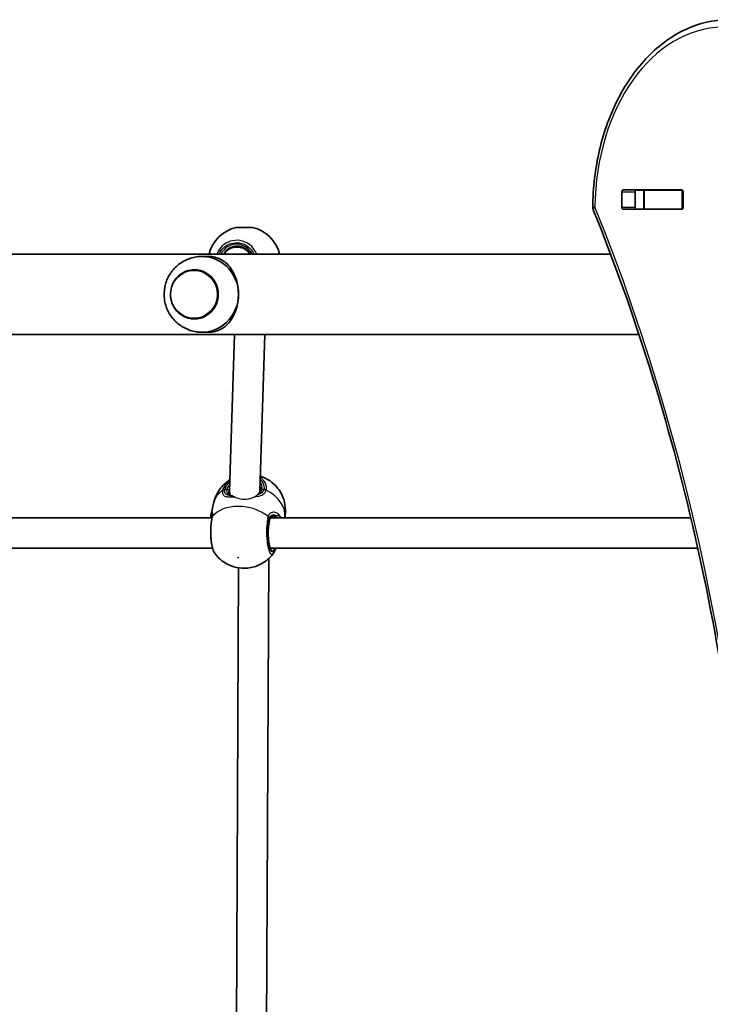
# Model space of a CAD drawing. Units: millimetres. Extents: x -3850 to 4060, y -4134 to 4431.
# Drawn here: x 708 to 1073, y 1368 to 1888 of the extents above; entities that cross this region are included whole.
import ezdxf

# ---------------------------------------------------------------- set-up
doc = ezdxf.new("R2010")
doc.units = ezdxf.units.MM
doc.layers.add('Widoczne (ISO)', color=7, linetype='Continuous', lineweight=35)
doc.layers.add('Widoczne wąskie (ISO)', color=7, linetype='Continuous', lineweight=25)

msp = doc.modelspace()

# ---------------------------------------------------------------- linework, layer by layer
at = {"layer": 'Widoczne (ISO)'}
for p, q in [((1026.3, 1788.73), (1026.3, 1796.98)), ((1027.01, 1797.98), (1057.98, 1797.98)), ((1033.37, 1796.98), (1033.37, 1788.73)), ((1037.91, 1797.85), (1033.89, 1797.85)), ((1037.91, 1797.85), (1038.22, 1797.85)), ((1037.91, 1797.85), (1037.91, 1787.85)), ((1057.95, 1797.85), (1038.22, 1797.85)), ((1057.95, 1797.85), (1058.32, 1797.85)), ((1058.69, 1796.98), (1058.69, 1788.73)), ((1057.98, 1787.73), (1027.01, 1787.73)), ((1037.91, 1787.85), (1033.89, 1787.85)), ((1038.22, 1787.85), (1037.91, 1787.85)), ((1057.95, 1787.85), (1038.22, 1787.85)), ((1058.32, 1787.85), (1057.95, 1787.85)), ((822.61, 1778.15), (831.31, 1778.15)), ((823, 1767.85), (825.82, 1767.85)), ((824.36, 1767.98), (824.36, 1767.85)), ((1020.35, 1764.05), (-330.19, 1764.05)), ((804.51, 1762.85), (807.77, 1762.85)), ((800.58, 1755.85), (800.56, 1755.85)), ((800.58, 1729.85), (800.56, 1729.85)), ((1035.36, 1721.65), (-340.05, 1721.65)), ((804.51, 1722.85), (807.77, 1722.85)), ((821.84, 1721.65), (819.12, 1639.11)), ((837.85, 1721.65), (835.13, 1639.15)), ((819.27, 1637.56), (819.48, 1636.71)), ((835.15, 1639.93), (835.33, 1639.18)), ((809.43, 1627), (810.87, 1633.12)), ((533.63, 1624.85), (809.89, 1624.85)), ((841.09, 1624.85), (1062.74, 1624.85)), ((533.2, 1608.85), (810.15, 1608.85)), ((840.66, 1608.85), (1066.4, 1608.85)), ((839.9, 1603.38), (838.73, 1354.42)), ((823.87, 1598.48), (822.74, 1356.55))]:
    msp.add_line(p, q, dxfattribs=at)
for centre, radius, start, end in [((1014.92, 1788.91), 4, 179.5546, 202.0419), ((826.81, 1759.62), 19, 102.7709, 166.517), ((827.11, 1759.62), 19, 13.483, 77.2291)]:
    msp.add_arc(centre, radius, start, end, dxfattribs=at)
for centre, major_axis, ratio, start_param, end_param in [((1027.01, 1796.98), (0, 1), 0.707107, 0, 1.570796), ((1034.08, 1796.98), (0, 1), 0.707107, 0, 1.570796), ((1051.19, 1796.98), (0, 1), 0.707107, 5.777825, 6.283185), ((1057.98, 1796.98), (0, 1), 0.707107, 4.712389, 6.283185), ((1027.01, 1788.73), (0, -1), 0.707107, 4.712389, 6.283185), ((1034.08, 1788.73), (0, -1), 0.707107, 4.712389, 6.283185), ((1057.98, 1788.73), (0, -1), 0.707107, 0, 1.570796), ((1051.19, 1788.73), (0, -1), 0.707107, 0, 0.505361), ((823.07, 1759.85), (6.29, -5.01), 0.991363, 2.031328, 3.266149), ((823.07, 1759.85), (6.29, -5.01), 0.991363, 1.229986, 2.031328), ((804.51, 1742.85), (0, 20), 0.967239, 4.712389, 6.387518), ((800.58, 1742.85), (0, -13), 0.967239, 0, 3.141593), ((804.51, 1742.85), (0, -20), 0.967239, 6.178853, 7.853982), ((827.12, 1639.13), (-7.98, -0.8), 0.855641, 6.169621, 6.531539), ((827.12, 1639.13), (-7.98, -0.8), 0.855641, 2.947068, 3.028029)]:
    msp.add_ellipse(centre, major_axis=major_axis, ratio=ratio, start_param=start_param, end_param=end_param, dxfattribs=at)
for points, knots in [([(1010.92, 1788.94), (1011, 1799.18), (1012.22, 1809.41), (1016.81, 1828.88), (1020.19, 1838.13), (1028.84, 1854.81), (1034.11, 1862.23), (1046.11, 1874.53), (1052.84, 1879.41), (1067.19, 1886.05), (1074.79, 1887.8), (1082.42, 1887.85)], [4.723382, 4.723382, 4.723382, 4.723382, 5.034296, 5.034296, 5.34521, 5.34521, 5.656124, 5.656124, 5.967038, 5.967038, 6.277952, 6.277952, 6.277952, 6.277952]), ([(1011.21, 888.3), (1033.25, 942.71), (1051.26, 1000.39), (1078.5, 1119.79), (1087.71, 1181.51), (1096.92, 1306.31), (1096.92, 1369.4), (1087.71, 1494.2), (1078.5, 1555.92), (1051.26, 1675.32), (1033.25, 1733), (1011.21, 1787.41)], [4.192373, 4.192373, 4.192373, 4.192373, 4.40038, 4.40038, 4.608386, 4.608386, 4.816392, 4.816392, 5.024398, 5.024398, 5.232405, 5.232405, 5.232405, 5.232405]), ([(830.16, 1764.05), (830.01, 1764.33), (829.84, 1764.61), (829.15, 1765.59), (828.54, 1766.22), (827.16, 1767.26), (826.39, 1767.67), (824.77, 1768.22), (823.92, 1768.35), (823.07, 1768.35)], [5.227339, 5.227339, 5.227339, 5.227339, 5.340708, 5.340708, 5.654867, 5.654867, 5.969026, 5.969026, 6.283185, 6.283185, 6.283185, 6.283185]), ([(802.5, 1762.75), (800.36, 1762.51), (798.27, 1761.94), (794.39, 1760.17), (792.6, 1758.98), (789.48, 1756.11), (788.16, 1754.43), (786.1, 1750.74), (785.37, 1748.74), (784.56, 1744.59), (784.48, 1742.45), (785.02, 1738.23), (785.63, 1736.16), (787.49, 1732.29), (788.73, 1730.5), (791.74, 1727.4), (793.49, 1726.09), (797.34, 1724.1), (799.43, 1723.42), (801.88, 1723.04), (802.19, 1723), (802.5, 1722.96)], [0.104333, 0.104333, 0.104333, 0.104333, 0.41417, 0.41417, 0.727208, 0.727208, 1.046167, 1.046167, 1.371606, 1.371606, 1.7015, 1.7015, 2.03186, 2.03186, 2.358415, 2.358415, 2.678553, 2.678553, 2.992386, 2.992386, 3.03726, 3.03726, 3.03726, 3.03726]), ([(807.77, 1762.85), (809.19, 1762.85), (810.41, 1762.7), (812.64, 1762.16), (813.66, 1761.76), (815.56, 1760.76), (816.44, 1760.14), (818.08, 1758.71), (818.83, 1757.89), (820.12, 1756.18), (820.71, 1755.23), (821.79, 1753.15), (822.26, 1752), (823.04, 1749.55), (823.35, 1748.25), (823.76, 1745.58), (823.86, 1744.21), (823.86, 1742.85)], [0, 0, 0, 0, 0.439765, 0.439765, 0.87953, 0.87953, 1.319295, 1.319295, 1.759059, 1.759059, 2.164352, 2.164352, 2.569646, 2.569646, 2.974939, 2.974939, 3.380232, 3.380232, 3.380232, 3.380232]), ([(800.56, 1755.85), (799.22, 1755.85), (797.88, 1755.63), (795.33, 1754.76), (794.13, 1754.12), (791.97, 1752.47), (791.02, 1751.46), (789.48, 1749.2), (788.88, 1747.93), (788.11, 1745.28), (787.93, 1743.88), (788, 1741.11), (788.25, 1739.72), (789.18, 1737.11), (789.84, 1735.88), (791.51, 1733.7), (792.52, 1732.75), (794.77, 1731.23), (796.01, 1730.65), (798.37, 1730), (799.47, 1729.85), (800.56, 1729.85)], [6.283185, 6.283185, 6.283185, 6.283185, 6.601563, 6.601563, 6.920297, 6.920297, 7.239905, 7.239905, 7.560483, 7.560483, 7.881754, 7.881754, 8.203244, 8.203244, 8.524425, 8.524425, 8.844844, 8.844844, 9.164275, 9.164275, 9.424778, 9.424778, 9.424778, 9.424778]), ([(823.86, 1742.85), (823.86, 1741.5), (823.76, 1740.13), (823.35, 1737.46), (823.04, 1736.16), (822.26, 1733.71), (821.79, 1732.56), (820.71, 1730.47), (820.12, 1729.53), (818.83, 1727.82), (818.08, 1727), (816.44, 1725.57), (815.56, 1724.95), (813.66, 1723.94), (812.64, 1723.55), (810.41, 1723.01), (809.19, 1722.85), (807.77, 1722.85)], [3.380232, 3.380232, 3.380232, 3.380232, 3.785525, 3.785525, 4.190818, 4.190818, 4.596111, 4.596111, 5.001404, 5.001404, 5.441169, 5.441169, 5.880934, 5.880934, 6.320699, 6.320699, 6.760464, 6.760464, 6.760464, 6.760464]), ([(819.31, 1644.9), (818.45, 1644.36), (817.59, 1643.72), (815.22, 1641.62), (813.77, 1639.87), (811.87, 1636.34), (811.26, 1634.76), (810.87, 1633.12)], [6.9268112, 6.9268112, 6.9268112, 6.9268112, 7.0744298, 7.0744298, 7.3404968, 7.3404968, 7.5227678, 7.5227678, 7.5227678, 7.5227678]), ([(848.26, 1624.85), (848.64, 1626.66), (848.74, 1628.52), (848.42, 1632.29), (847.94, 1634.18), (846.52, 1637.71), (845.54, 1639.28), (843.23, 1642.18), (841.87, 1643.39), (838.84, 1645.51), (837.17, 1646.31), (835.44, 1646.87), (835.41, 1646.88), (835.38, 1646.89)], [4.401297, 4.401297, 4.401297, 4.401297, 4.601044, 4.601044, 4.832609, 4.832609, 5.099272, 5.099272, 5.425579, 5.425579, 5.829249, 5.829249, 5.835544, 5.835544, 5.835544, 5.835544]), ([(834.85, 1638.24), (834.92, 1638.33), (834.98, 1638.42), (835.19, 1638.77), (835.31, 1639.05), (835.38, 1639.36)], [6.0356677, 6.0356677, 6.0356677, 6.0356677, 6.0992265, 6.0992265, 6.2734397, 6.2734397, 6.2734397, 6.2734397]), ([(835.38, 1639.36), (835.41, 1639.48), (835.43, 1639.6), (835.47, 1639.84), (835.48, 1639.95), (835.49, 1640.19), (835.49, 1640.3), (835.48, 1640.53), (835.47, 1640.64), (835.44, 1640.86), (835.42, 1640.97), (835.4, 1641.08)], [4.712389, 4.712389, 4.712389, 4.712389, 4.7786318, 4.7786318, 4.8448745, 4.8448745, 4.9111173, 4.9111173, 4.9773601, 4.9773601, 5.0436029, 5.0436029, 5.0436029, 5.0436029]), ([(818.79, 1637.45), (818.81, 1637.34), (818.84, 1637.26), (818.92, 1637.11), (818.96, 1637.06), (819.05, 1636.95), (819.11, 1636.9), (819.25, 1636.81), (819.34, 1636.76), (819.55, 1636.68), (819.67, 1636.64), (819.82, 1636.61)], [6.5911992, 6.5911992, 6.5911992, 6.5911992, 6.7018604, 6.7018604, 6.8125217, 6.8125217, 6.9231829, 6.9231829, 7.0338441, 7.0338441, 7.1445053, 7.1445053, 7.1445053, 7.1445053]), ([(820.83, 1636.39), (820.75, 1636.41), (820.67, 1636.42), (820.45, 1636.47), (820.32, 1636.5), (820.06, 1636.55), (819.93, 1636.58), (819.82, 1636.61)], [0.1724484, 0.1724484, 0.1724484, 0.1724484, 0.2086166, 0.2086166, 0.2781555, 0.2781555, 0.3476944, 0.3476944, 0.3476944, 0.3476944]), ([(809.87, 1624.72), (809.65, 1623.68), (809.49, 1622.51), (809.27, 1620.09), (809.22, 1618.86), (809.21, 1616.4), (809.25, 1615.17), (809.43, 1612.81), (809.57, 1611.68), (809.94, 1609.57), (810.18, 1608.61), (810.71, 1607.18), (810.96, 1606.64), (811.33, 1606.14)], [0, 0, 0, 0, 0.378443, 0.378443, 0.733389, 0.733389, 1.084805, 1.084805, 1.44133, 1.44133, 1.816568, 1.816568, 2.088101, 2.088101, 2.088101, 2.088101]), ([(809.31, 1625.34), (809.31, 1625.37), (809.3, 1625.41), (809.3, 1625.47), (809.29, 1625.5), (809.29, 1625.57), (809.29, 1625.6), (809.29, 1625.66), (809.28, 1625.69), (809.28, 1625.76), (809.28, 1625.79), (809.29, 1625.82)], [0, 0, 0, 0, 0.01841388, 0.01841388, 0.03682776, 0.03682776, 0.05524163, 0.05524163, 0.07365551, 0.07365551, 0.09206939, 0.09206939, 0.09206939, 0.09206939]), ([(809.43, 1627), (809.41, 1626.93), (809.39, 1626.85), (809.36, 1626.7), (809.35, 1626.62), (809.33, 1626.47), (809.32, 1626.39), (809.31, 1626.23), (809.3, 1626.15), (809.29, 1625.99), (809.29, 1625.91), (809.29, 1625.82)], [0.9839432, 0.9839432, 0.9839432, 0.9839432, 1.0213849, 1.0213849, 1.0588266, 1.0588266, 1.0962683, 1.0962683, 1.13371, 1.13371, 1.1711517, 1.1711517, 1.1711517, 1.1711517]), ([(809.96, 1625.19), (809.95, 1625.16), (809.95, 1625.13), (809.94, 1625.07), (809.93, 1625.04), (809.92, 1624.98), (809.91, 1624.95), (809.9, 1624.89), (809.89, 1624.85), (809.88, 1624.79), (809.87, 1624.76), (809.87, 1624.72)], [0, 0, 0, 0, 0.0140166, 0.0140166, 0.02803321, 0.02803321, 0.04204981, 0.04204981, 0.05606641, 0.05606641, 0.07008301, 0.07008301, 0.07008301, 0.07008301]), ([(809.96, 1625.19), (809.99, 1625.33), (810.01, 1625.46), (810.04, 1625.7), (810.05, 1625.8), (810.07, 1625.99), (810.07, 1626.07), (810.07, 1626.19), (810.07, 1626.24), (810.06, 1626.27), (810.06, 1626.28), (810.06, 1626.28)], [0, 0, 0, 0, 0.0784964, 0.0784964, 0.1569927, 0.1569927, 0.2354891, 0.2354891, 0.3139855, 0.3139855, 0.3568941, 0.3568941, 0.3568941, 0.3568941]), ([(840.18, 1623.34), (840.04, 1622.73), (839.91, 1622), (839.7, 1620.38), (839.63, 1619.48), (839.55, 1617.6), (839.54, 1616.62), (839.6, 1614.71), (839.66, 1613.78), (839.85, 1612.06), (839.98, 1611.27), (840.27, 1609.95), (840.43, 1609.41), (840.74, 1608.66), (840.89, 1608.43), (840.99, 1608.31), (841, 1608.3), (841, 1608.3)], [0, 0, 0, 0, 0.294486, 0.294486, 0.601974, 0.601974, 0.913862, 0.913862, 1.22605, 1.22605, 1.534668, 1.534668, 1.831599, 1.831599, 2.094233, 2.094233, 2.178871, 2.178871, 2.178871, 2.178871]), ([(842.7, 1625.35), (842.45, 1625.35), (842.22, 1625.33), (841.77, 1625.22), (841.57, 1625.14), (841.19, 1624.94), (841.02, 1624.81), (840.71, 1624.5), (840.58, 1624.32), (840.35, 1623.89), (840.25, 1623.63), (840.18, 1623.34)], [5.4958557, 5.4958557, 5.4958557, 5.4958557, 5.6513725, 5.6513725, 5.8068893, 5.8068893, 5.9624061, 5.9624061, 6.1179229, 6.1179229, 6.2734397, 6.2734397, 6.2734397, 6.2734397]), ([(843.51, 1608.85), (843.46, 1608.65), (843.4, 1608.45), (843.27, 1608.05), (843.21, 1607.86), (843.06, 1607.49), (842.99, 1607.31), (842.83, 1606.96), (842.74, 1606.79), (842.56, 1606.46), (842.46, 1606.3), (842.34, 1606.14)], [0.0021111, 0.0021111, 0.0021111, 0.0021111, 0.0846312, 0.0846312, 0.1692623, 0.1692623, 0.2538935, 0.2538935, 0.3385247, 0.3385247, 0.4231559, 0.4231559, 0.4231559, 0.4231559]), ([(811.33, 1606.14), (812.53, 1604.49), (813.83, 1603.23), (816.76, 1600.98), (818.39, 1600.12), (821.87, 1598.8), (823.73, 1598.4), (827.7, 1598.16), (829.82, 1598.32), (834.12, 1599.56), (836.26, 1600.5), (839.78, 1603.16), (841.15, 1604.49), (842.34, 1606.14)], [1.914013, 1.914013, 1.914013, 1.914013, 2.229757, 2.229757, 2.621509, 2.621509, 3.059154, 3.059154, 3.496799, 3.496799, 3.863779, 3.863779, 4.102238, 4.102238, 4.102238, 4.102238])]:
    msp.add_open_spline(points, degree=3, knots=knots, dxfattribs=at)
for points in [[(1033.73, 1797.85), (1033.79, 1797.85), (1033.84, 1797.85), (1033.89, 1797.85)], [(1033.89, 1787.85), (1033.84, 1787.85), (1033.79, 1787.86), (1033.73, 1787.86)], [(809.31, 1625.34), (809.33, 1625.19), (809.35, 1625.03), (809.38, 1624.85)]]:
    msp.add_open_spline(points, degree=3, dxfattribs=at)
at = {"layer": 'Widoczne wąskie (ISO)'}
for p, q in [((1026.3, 1796.98), (1033.37, 1796.98)), ((1038.22, 1787.85), (1038.22, 1797.85)), ((1057.95, 1797.85), (1057.95, 1787.85)), ((1033.37, 1788.73), (1026.3, 1788.73)), ((817.73, 1639.84), (816.68, 1639.84)), ((837.23, 1639.84), (836.19, 1639.84)), ((840.18, 1623.57), (840, 1624.32))]:
    msp.add_line(p, q, dxfattribs=at)
for centre, major_axis, ratio, start_param, end_param in [((1079.97, 1787.85), (0, 96), 0.707107, 0.005234, 1.559804), ((1014.92, 1788.91), (-4, 0.03), 0.007773, 0, 0.785428), ((1014.92, 1788.91), (-3.71, -1.5), 0.351357, 5.427133, 6.283185), ((455.07, 1337.85), (0, 907.75), 0.707107, 4.192373, 5.232405), ((822.8, 1759.85), (0, 9.5), 0.963422, 5.170333, 7.396037), ((823.07, 1759.85), (0, 8.5), 0.963422, 0, 1.053977), ((800.56, 1742.85), (0, -13), 0.967239, 0, 3.141593), ((826.96, 1639.84), (9.25, 2.18), 0.687086, 5.951971, 6.597547), ((829.51, 1628.71), (-18.64, 4.4), 0.687086, 5.708004, 6.283185), ((816.98, 1638.26), (-1.96, 0.42), 0.703654, 5.028719, 5.693305), ((817.02, 1638.42), (-1.93, 0.51), 0.681738, 5.063011, 5.727599), ((826.96, 1639.84), (-9.25, -2.18), 0.687086, 5.520487, 5.951971), ((817.89, 1639.13), (0.973, -0.23), 0.687086, 0.331214, 1.90201), ((827.12, 1639.13), (-8.27, -1.95), 0.687086, 5.810414, 5.951971), ((827.12, 1639.13), (8.27, 1.95), 0.687086, 0, 0.104034), ((836.35, 1639.13), (-0.973, 0.23), 0.687086, 5.043603, 6.283185), ((837.53, 1638.26), (1.93, -0.53), 0.693384, 1.262605, 1.927191), ((837.57, 1638.42), (1.96, -0.4), 0.692103, 1.217602, 1.882189), ((829.51, 1628.71), (18.64, -4.4), 0.687086, 0.042286, 1.237609), ((819.6, 1635.63), (0.222, 0.975), 0.852004, 0, 0.306131), ((821.93, 1635.19), (0.144, 0.99), 0.564597, 0.687433, 0.876053), ((826.82, 1617.35), (-18.64, 4.4), 0.687086, 4.135675, 5.951531), ((810.3, 1625.46), (-0.993, -0.114), 0.906945, 0, 0.598137), ((810.54, 1626.32), (-0.389, 0.921), 0.977991, 1.605191, 2.166679), ((811.82, 1624.32), (-1.96, 0.4), 0.63968, 5.931043, 6.283185), ((811.92, 1624.81), (-1.96, 0.38), 0.742378, 5.922289, 6.283185), ((841.77, 1616.85), (0, -9.5), 0.236276, 3.926991, 6.852807), ((838.06, 1624.32), (1.96, -0.4), 0.63968, 0.312454, 0.97705), ((838.19, 1624.81), (1.89, -0.65), 0.717944, 0.400763, 1.065351), ((839.21, 1623.57), (0.973, -0.23), 0.687086, 0, 0.331214), ((843.27, 1626.32), (-0.13, -0.992), 0.780549, 0.139423, 1.246391), ((845.01, 1625.46), (0.746, 0.666), 0.827704, 4.735884, 5.598735), ((840.8, 1616.85), (0, -8.5), 0.236276, 0.069602, 0.344701)]:
    msp.add_ellipse(centre, major_axis=major_axis, ratio=ratio, start_param=start_param, end_param=end_param, dxfattribs=at)
for centre, major_axis, ratio in [((800.38, 1742.85), (0, 12.67), 0.967239), ((823.65, 1603.91), (-0.146, 0.034), 0.687086)]:
    msp.add_ellipse(centre, major_axis=major_axis, ratio=ratio, dxfattribs=at)
for points, knots in [([(833.46, 1764.05), (832.87, 1765.55), (831.98, 1766.92), (829.52, 1769.4), (827.85, 1770.4), (824.32, 1771.45), (822.47, 1771.53), (819.09, 1770.83), (817.55, 1770.14), (814.97, 1768.2), (813.91, 1766.99), (812.83, 1765.11), (812.59, 1764.59), (812.38, 1764.05)], [-2.885398, -2.885398, -2.885398, -2.885398, -2.451064, -2.451064, -1.929794, -1.929794, -1.426728, -1.426728, -0.96971, -0.96971, -0.538728, -0.538728, -0.383447, -0.383447, -0.383447, -0.383447]), ([(813.56, 1764.05), (813.7, 1764.37), (813.86, 1764.68), (814.73, 1766.21), (815.69, 1767.3), (818, 1769.03), (819.37, 1769.65), (822.4, 1770.27), (824.06, 1770.2), (827.22, 1769.27), (828.72, 1768.37), (830.8, 1766.27), (831.52, 1765.21), (832.04, 1764.05)], [0.434336, 0.434336, 0.434336, 0.434336, 0.538728, 0.538728, 0.96971, 0.96971, 1.426728, 1.426728, 1.929794, 1.929794, 2.451064, 2.451064, 2.83451, 2.83451, 2.83451, 2.83451]), ([(824.36, 1767.98), (824.36, 1767.99), (824.36, 1768), (824.42, 1768.05), (824.53, 1768.1), (824.71, 1768.16), (824.73, 1768.17), (824.75, 1768.17)], [0.0683277, 0.0683277, 0.0683277, 0.0683277, 0.0985666, 0.0985666, 0.1971332, 0.1971332, 0.2086695, 0.2086695, 0.2086695, 0.2086695]), ([(819.3, 1644.6), (818.87, 1644.29), (818.47, 1643.95), (817.32, 1642.85), (816.68, 1642.03), (815.92, 1640.64), (815.7, 1640.1), (815.56, 1639.55)], [-0.6930349, -0.6930349, -0.6930349, -0.6930349, -0.5387277, -0.5387277, -0.2072029, -0.2072029, 0, 0, 0, 0]), ([(816.68, 1639.84), (816.81, 1640.32), (817.01, 1640.81), (817.68, 1642.05), (818.26, 1642.79), (819.06, 1643.55), (819.17, 1643.65), (819.27, 1643.74)], [0, 0, 0, 0, 0.2072029, 0.2072029, 0.5387277, 0.5387277, 0.5859037, 0.5859037, 0.5859037, 0.5859037]), ([(835.32, 1645.03), (835.33, 1645.02), (835.34, 1645.01), (836.49, 1644.04), (837.18, 1642.79), (837.37, 1640.91), (837.34, 1640.38), (837.23, 1639.84)], [2.4458795, 2.4458795, 2.4458795, 2.4458795, 2.4510641, 2.4510641, 3.0398361, 3.0398361, 3.2688585, 3.2688585, 3.2688585, 3.2688585]), ([(838.51, 1639.55), (838.63, 1640.16), (838.66, 1640.76), (838.45, 1642.85), (837.68, 1644.25), (836.09, 1645.6), (835.74, 1645.85), (835.36, 1646.08)], [-3.2688585, -3.2688585, -3.2688585, -3.2688585, -3.0398361, -3.0398361, -2.4510641, -2.4510641, -2.3028416, -2.3028416, -2.3028416, -2.3028416]), ([(815.52, 1639.37), (815.43, 1638.99), (815.39, 1638.64), (815.4, 1637.81), (815.51, 1637.38), (816.04, 1636.63), (816.53, 1636.35), (817.76, 1636.04), (818.46, 1635.97), (819.97, 1635.89), (820.76, 1635.89), (821.59, 1635.88)], [0, 0, 0, 0, 0.164774, 0.164774, 0.428413, 0.428413, 0.76194, 0.76194, 1.048751, 1.048751, 1.304861, 1.304861, 1.304861, 1.304861]), ([(815.56, 1639.55), (815.55, 1639.52), (815.54, 1639.49), (815.53, 1639.43), (815.52, 1639.4), (815.52, 1639.37)], [-0.02300051, -0.02300051, -0.02300051, -0.02300051, -0.01150026, -0.01150026, 0, 0, 0, 0]), ([(819.56, 1636.62), (819.07, 1636.67), (818.62, 1636.74), (817.63, 1637.03), (817.18, 1637.29), (816.68, 1637.97), (816.57, 1638.35), (816.55, 1639.07), (816.58, 1639.37), (816.65, 1639.7)], [-0.970901, -0.970901, -0.970901, -0.970901, -0.7619401, -0.7619401, -0.4284126, -0.4284126, -0.1647741, -0.1647741, 0, 0, 0, 0]), ([(816.65, 1639.7), (816.65, 1639.72), (816.66, 1639.74), (816.67, 1639.79), (816.67, 1639.81), (816.68, 1639.84)], [0, 0, 0, 0, 0.01150026, 0.01150026, 0.02300051, 0.02300051, 0.02300051, 0.02300051]), ([(817.73, 1639.84), (817.65, 1639.52), (817.61, 1639.22), (817.58, 1638.5), (817.65, 1638.12), (817.98, 1637.4), (818.29, 1637.11), (818.95, 1636.78), (819.23, 1636.68), (819.56, 1636.62)], [6.2734397, 6.2734397, 6.2734397, 6.2734397, 6.41994, 6.41994, 6.6543405, 6.6543405, 6.9590612, 6.9590612, 7.1445053, 7.1445053, 7.1445053, 7.1445053]), ([(818.79, 1637.45), (818.73, 1637.69), (818.71, 1637.96), (818.75, 1638.53), (818.79, 1638.82), (818.86, 1639.13)], [-6.5911992, -6.5911992, -6.5911992, -6.5911992, -6.41994, -6.41994, -6.2734397, -6.2734397, -6.2734397, -6.2734397]), ([(832.33, 1636), (832.37, 1636), (832.4, 1636.01), (833.56, 1636.1), (834.6, 1636.26), (836.44, 1636.87), (837.21, 1637.35), (838.08, 1638.39), (838.32, 1638.86), (838.46, 1639.37)], [2.5295188, 2.5295188, 2.5295188, 2.5295188, 2.5400444, 2.5400444, 2.871378, 2.871378, 3.2295712, 3.2295712, 3.453442, 3.453442, 3.453442, 3.453442]), ([(837.2, 1639.7), (837.07, 1639.26), (836.87, 1638.85), (836.11, 1637.94), (835.44, 1637.51), (834.34, 1637.12), (834.06, 1637.04), (833.77, 1636.97)], [-3.453442, -3.453442, -3.453442, -3.453442, -3.2295712, -3.2295712, -2.871378, -2.871378, -2.7589872, -2.7589872, -2.7589872, -2.7589872]), ([(834.3, 1637.47), (834.43, 1637.55), (834.56, 1637.63), (835.44, 1638.23), (835.98, 1638.95), (836.19, 1639.84)], [5.8007584, 5.8007584, 5.8007584, 5.8007584, 5.8665698, 5.8665698, 6.2734397, 6.2734397, 6.2734397, 6.2734397]), ([(834.3, 1637.47), (834.53, 1637.75), (834.67, 1637.97), (834.79, 1638.16), (834.83, 1638.21), (834.85, 1638.24)], [0, 0, 0, 0, 0.2023997, 0.2023997, 0.2848336, 0.2848336, 0.2848336, 0.2848336]), ([(837.23, 1639.84), (837.23, 1639.81), (837.22, 1639.79), (837.21, 1639.74), (837.2, 1639.72), (837.2, 1639.7)], [0, 0, 0, 0, 0.01150026, 0.01150026, 0.02300051, 0.02300051, 0.02300051, 0.02300051]), ([(838.46, 1639.37), (838.47, 1639.4), (838.48, 1639.43), (838.49, 1639.49), (838.5, 1639.52), (838.51, 1639.55)], [-0.02300051, -0.02300051, -0.02300051, -0.02300051, -0.01150026, -0.01150026, 0, 0, 0, 0]), ([(819.56, 1636.62), (819.73, 1636.54), (819.96, 1636.44), (820.61, 1636.19), (821.07, 1636.03), (821.59, 1635.88)], [-0.3476944, -0.3476944, -0.3476944, -0.3476944, -0.1944859, -0.1944859, 0, 0, 0, 0]), ([(820.83, 1636.39), (820.89, 1636.38), (820.95, 1636.36), (821.21, 1636.25), (821.43, 1636.14), (821.69, 1636)], [0.107648, 0.107648, 0.107648, 0.107648, 0.1398279, 0.1398279, 0.2080848, 0.2080848, 0.2080848, 0.2080848]), ([(822.01, 1635.83), (822.25, 1635.71), (822.51, 1635.6), (823.64, 1635.15), (824.66, 1634.9), (826.68, 1634.69), (827.74, 1634.69), (829.75, 1634.96), (830.7, 1635.23), (831.78, 1635.7), (832.06, 1635.84), (832.33, 1636)], [0.971142, 0.971142, 0.971142, 0.971142, 1.074358, 1.074358, 1.407593, 1.407593, 1.703686, 1.703686, 1.999779, 1.999779, 2.111783, 2.111783, 2.111783, 2.111783]), ([(832.33, 1636), (832.65, 1636.19), (832.93, 1636.37), (833.4, 1636.7), (833.6, 1636.85), (833.77, 1636.97)], [0, 0, 0, 0, 0.1353746, 0.1353746, 0.2629717, 0.2629717, 0.2629717, 0.2629717]), ([(833.77, 1636.97), (833.8, 1636.99), (833.83, 1637.01), (834.01, 1637.16), (834.16, 1637.31), (834.3, 1637.47)], [6.5606334, 6.5606334, 6.5606334, 6.5606334, 6.5826892, 6.5826892, 6.7031418, 6.7031418, 6.7031418, 6.7031418]), ([(810.19, 1625.68), (810.25, 1626.04), (810.29, 1626.37), (810.32, 1627.09), (810.27, 1627.42), (810.05, 1627.84), (809.87, 1627.85), (809.6, 1627.53), (809.5, 1627.3), (809.43, 1627)], [0, 0, 0, 0, 0.1656807, 0.1656807, 0.4307699, 0.4307699, 0.7633722, 0.7633722, 0.9839432, 0.9839432, 0.9839432, 0.9839432]), ([(845.94, 1625.58), (845.48, 1626.29), (844.89, 1626.88), (843.58, 1627.64), (842.88, 1627.83), (841.48, 1627.75), (840.79, 1627.45), (839.95, 1626.59), (839.7, 1626.17), (839.52, 1625.68)], [2.148584, 2.148584, 2.148584, 2.148584, 2.4923, 2.4923, 2.823393, 2.823393, 3.182145, 3.182145, 3.406365, 3.406365, 3.406365, 3.406365]), ([(809.65, 1625.9), (809.5, 1625.96), (809.4, 1625.99), (809.31, 1625.94), (809.29, 1625.89), (809.29, 1625.82)], [-0.3476944, -0.3476944, -0.3476944, -0.3476944, -0.194442, -0.194442, -0.0920694, -0.0920694, -0.0920694, -0.0920694]), ([(811.33, 1606.14), (811.19, 1606.33), (811.06, 1606.55), (810.54, 1607.67), (810.19, 1608.91), (809.69, 1611.8), (809.53, 1613.39), (809.37, 1616.63), (809.37, 1618.26), (809.51, 1621.03), (809.61, 1622.19), (809.85, 1623.92), (809.96, 1624.55), (810.08, 1625.13)], [-2.088101, -2.088101, -2.088101, -2.088101, -1.925821, -1.925821, -1.422771, -1.422771, -0.96552, -0.96552, -0.5364, -0.5364, -0.206308, -0.206308, 0, 0, 0, 0]), ([(809.65, 1625.9), (809.68, 1626.08), (809.73, 1626.22), (809.87, 1626.51), (809.98, 1626.52), (810.05, 1626.32), (810.06, 1626.3), (810.06, 1626.28)], [-0.9238247, -0.9238247, -0.9238247, -0.9238247, -0.7633722, -0.7633722, -0.4307699, -0.4307699, -0.398278, -0.398278, -0.398278, -0.398278]), ([(810.06, 1625.91), (810.03, 1625.94), (809.99, 1625.96), (809.86, 1626), (809.75, 1625.97), (809.65, 1625.9)], [6.8745669, 6.8745669, 6.8745669, 6.8745669, 6.9594909, 6.9594909, 7.1444886, 7.1444886, 7.1444886, 7.1444886]), ([(810.08, 1625.13), (810.1, 1625.23), (810.12, 1625.32), (810.15, 1625.51), (810.17, 1625.6), (810.19, 1625.68)], [-0.07008301, -0.07008301, -0.07008301, -0.07008301, -0.03504151, -0.03504151, 0, 0, 0, 0]), ([(839.37, 1625.13), (839.19, 1624.25), (839.04, 1623.25), (838.74, 1620.47), (838.66, 1618.57), (838.71, 1614.79), (838.85, 1612.91), (839.33, 1609.54), (839.69, 1608.09), (840.54, 1606.04), (841.05, 1605.51), (841.82, 1605.6), (842.09, 1605.8), (842.34, 1606.14)], [-3.174755, -3.174755, -3.174755, -3.174755, -2.86021, -2.86021, -2.356937, -2.356937, -1.842753, -1.842753, -1.299703, -1.299703, -0.725375, -0.725375, -0.423156, -0.423156, -0.423156, -0.423156]), ([(839.52, 1625.68), (839.49, 1625.6), (839.46, 1625.51), (839.41, 1625.32), (839.39, 1625.23), (839.37, 1625.13)], [-0.07008301, -0.07008301, -0.07008301, -0.07008301, -0.03504151, -0.03504151, 0, 0, 0, 0]), ([(843.37, 1608.85), (843.34, 1608.77), (843.32, 1608.68), (842.9, 1607.49), (842.43, 1606.86), (841.51, 1606.75), (841.06, 1607.23), (840.29, 1609.06), (839.98, 1610.36), (839.54, 1613.38), (839.42, 1615.06), (839.37, 1618.45), (839.44, 1620.14), (839.71, 1622.63), (839.84, 1623.53), (840, 1624.32)], [0.085747, 0.085747, 0.085747, 0.085747, 0.129537, 0.129537, 0.725375, 0.725375, 1.299703, 1.299703, 1.842753, 1.842753, 2.356937, 2.356937, 2.86021, 2.86021, 3.174755, 3.174755, 3.174755, 3.174755]), ([(840, 1624.32), (840.02, 1624.39), (840.04, 1624.47), (840.07, 1624.61), (840.1, 1624.67), (840.12, 1624.74)], [0, 0, 0, 0, 0.03504151, 0.03504151, 0.07008301, 0.07008301, 0.07008301, 0.07008301]), ([(840.12, 1624.74), (840.26, 1625.15), (840.47, 1625.51), (841.15, 1626.22), (841.71, 1626.46), (842.83, 1626.47), (843.4, 1626.29), (843.94, 1625.93), (843.95, 1625.92), (843.97, 1625.9)], [-3.4063648, -3.4063648, -3.4063648, -3.4063648, -3.1821449, -3.1821449, -2.8233931, -2.8233931, -2.4923005, -2.4923005, -2.4825401, -2.4825401, -2.4825401, -2.4825401]), ([(843.97, 1625.9), (843.85, 1625.93), (843.72, 1625.95), (842.83, 1626.04), (842.08, 1625.9), (840.85, 1625.12), (840.39, 1624.45), (840.18, 1623.57)], [5.402374, 5.402374, 5.402374, 5.402374, 5.4650782, 5.4650782, 5.8665698, 5.8665698, 6.2734397, 6.2734397, 6.2734397, 6.2734397]), ([(842.7, 1625.35), (842.76, 1625.35), (842.82, 1625.35), (843, 1625.35), (843.13, 1625.34), (843.25, 1625.32)], [-5.49585568, -5.49585568, -5.49585568, -5.49585568, -5.46507822, -5.46507822, -5.402374, -5.402374, -5.402374, -5.402374]), ([(843.25, 1625.32), (843.55, 1625.28), (843.83, 1625.22), (844.25, 1625.05), (844.42, 1624.96), (844.56, 1624.85)], [0, 0, 0, 0, 0.1506449, 0.1506449, 0.2568272, 0.2568272, 0.2568272, 0.2568272]), ([(845.94, 1625.58), (845.67, 1625.8), (845.35, 1625.92), (844.66, 1625.98), (844.33, 1625.96), (843.97, 1625.9)], [-0.3476942, -0.3476942, -0.3476942, -0.3476942, -0.1506449, -0.1506449, 0, 0, 0, 0])]:
    msp.add_open_spline(points, degree=3, knots=knots, dxfattribs=at)
for points in [[(821.59, 1635.88), (821.73, 1635.87), (821.87, 1635.85), (822.01, 1635.83)], [(821.69, 1636), (821.79, 1635.95), (821.9, 1635.89), (822.01, 1635.83)], [(846.43, 1624.85), (846.29, 1625.13), (846.12, 1625.37), (845.94, 1625.58)]]:
    msp.add_open_spline(points, degree=3, dxfattribs=at)

doc.saveas('drawing.dxf')
